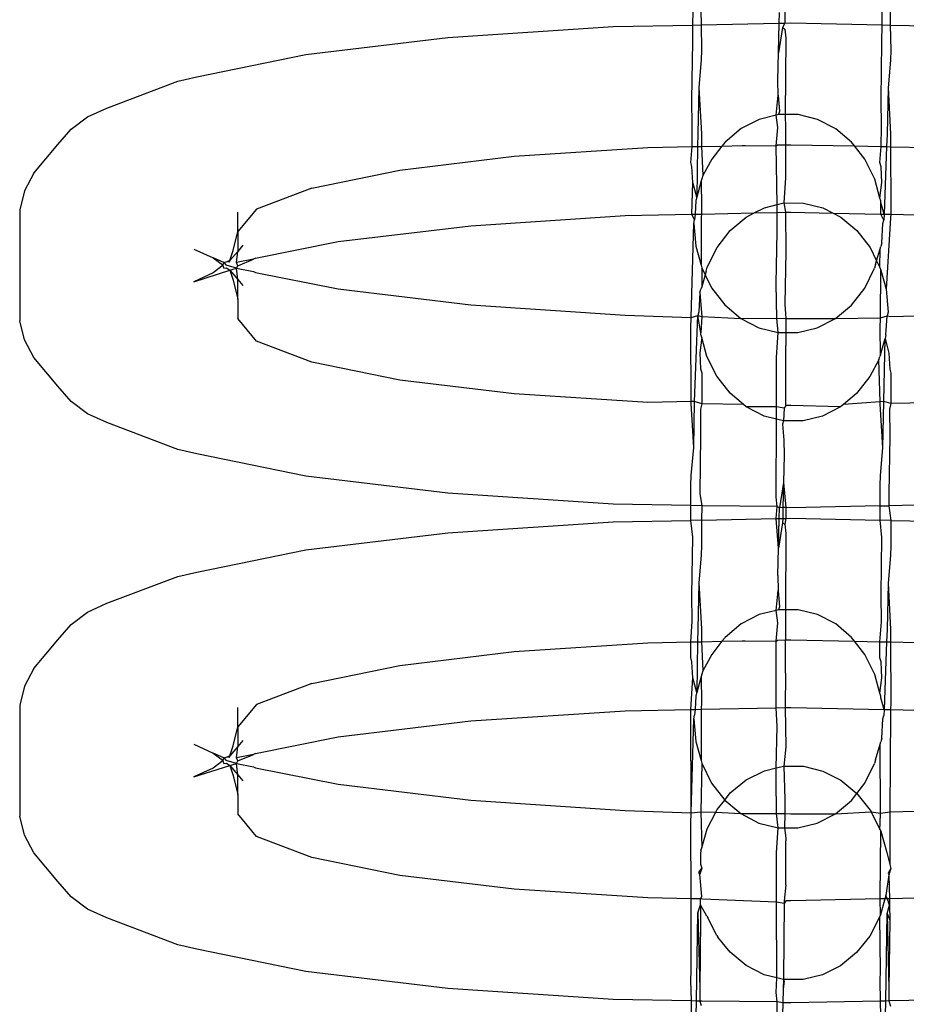
# Model space of a CAD drawing. Units: inches. Extents: x -9238 to 1860, y -5016 to 3282.
# Drawn here: x -4758 to -4743, y 498 to 515 of the extents above; entities that cross this region are included whole.
import ezdxf

# ---------------------------------------------------------------- set-up
doc = ezdxf.new("R2010")
doc.units = ezdxf.units.IN
doc.header["$MEASUREMENT"] = 0

msp = doc.modelspace()

# ---------------------------------------------------------------- linework, layer by layer
for p, q in [((-4746.329, 515.268), (-4746.327, 515.52)), ((-4746.19, 515.518), (-4746.189, 515.271)), ((-4744.838, 515.299), (-4744.834, 515.483)), ((-4744.742, 515.488), (-4744.74, 515.301)), ((-4743.058, 515.271), (-4743.055, 515.518)), ((-4742.919, 515.521), (-4742.917, 515.268)), ((-4747.706, 515.24), (-4746.329, 515.268)), ((-4746.332, 514.977), (-4746.329, 515.268)), ((-4746.329, 515.268), (-4746.189, 515.271)), ((-4746.189, 515.271), (-4744.838, 515.299)), ((-4746.189, 515.271), (-4746.179, 514.835)), ((-4744.849, 514.788), (-4744.838, 515.299)), ((-4744.838, 515.299), (-4744.74, 515.301)), ((-4744.74, 515.301), (-4744.779, 515.223)), ((-4744.74, 515.301), (-4744.636, 515.303)), ((-4744.636, 515.303), (-4743.058, 515.271)), ((-4743.061, 514.973), (-4743.058, 515.271)), ((-4743.058, 515.271), (-4742.917, 515.268)), ((-4742.917, 515.268), (-4742.908, 514.831)), ((-4742.917, 515.268), (-4741.565, 515.24)), ((-4750.568, 515.054), (-4747.706, 515.24)), ((-4744.779, 515.223), (-4744.849, 514.788)), ((-4744.779, 515.223), (-4744.739, 515.198)), ((-4744.739, 515.198), (-4744.725, 515.04)), ((-4753.025, 514.757), (-4750.568, 515.054)), ((-4746.346, 513.982), (-4746.332, 514.977)), ((-4744.725, 515.04), (-4744.732, 513.72)), ((-4743.075, 513.978), (-4743.061, 514.973)), ((-4754.911, 514.371), (-4753.025, 514.757)), ((-4746.179, 514.835), (-4746.186, 514.666)), ((-4744.862, 514.311), (-4744.849, 514.788)), ((-4742.908, 514.831), (-4742.914, 514.663)), ((-4746.186, 514.666), (-4746.226, 514.186)), ((-4742.914, 514.663), (-4742.955, 514.182)), ((-4756.464, 513.833), (-4755.24, 514.297)), ((-4755.24, 514.297), (-4754.911, 514.371)), ((-4744.856, 514.056), (-4744.862, 514.311)), ((-4746.226, 514.186), (-4746.243, 513.387)), ((-4746.226, 514.186), (-4746.182, 513.39)), ((-4744.889, 513.71), (-4744.856, 514.056)), ((-4744.856, 514.056), (-4744.834, 513.774)), ((-4742.955, 514.182), (-4742.971, 513.383)), ((-4742.955, 514.182), (-4742.911, 513.386)), ((-4746.342, 513.519), (-4746.346, 513.982)), ((-4743.07, 513.515), (-4743.075, 513.978)), ((-4756.798, 513.679), (-4756.464, 513.833)), ((-4744.889, 513.71), (-4745.183, 513.638)), ((-4744.849, 513.72), (-4744.889, 513.71)), ((-4744.862, 513.498), (-4744.889, 513.71)), ((-4744.834, 513.774), (-4744.849, 513.72)), ((-4744.732, 513.72), (-4744.849, 513.72)), ((-4744.732, 513.72), (-4744.731, 513.479)), ((-4744.507, 513.72), (-4744.732, 513.72)), ((-4744.172, 513.637), (-4744.507, 513.72)), ((-4757.085, 513.466), (-4756.798, 513.679)), ((-4745.183, 513.638), (-4745.496, 513.478)), ((-4743.86, 513.476), (-4744.172, 513.637)), ((-4757.312, 513.204), (-4757.085, 513.466)), ((-4746.344, 513.166), (-4746.342, 513.519)), ((-4746.243, 513.387), (-4746.251, 513.168)), ((-4746.182, 513.39), (-4746.182, 513.169)), ((-4745.496, 513.478), (-4745.773, 513.245)), ((-4744.89, 513.181), (-4744.862, 513.498)), ((-4744.731, 513.479), (-4744.73, 513.199)), ((-4743.584, 513.243), (-4743.86, 513.476)), ((-4743.073, 513.169), (-4743.07, 513.515)), ((-4742.971, 513.383), (-4742.98, 513.167)), ((-4742.911, 513.386), (-4742.91, 513.165)), ((-4757.729, 512.707), (-4757.312, 513.204)), ((-4745.773, 513.245), (-4745.827, 513.177)), ((-4744.864, 513.197), (-4744.73, 513.199)), ((-4744.73, 513.199), (-4744.676, 513.2)), ((-4744.73, 513.199), (-4744.729, 513.079)), ((-4744.676, 513.2), (-4744.636, 513.2)), ((-4744.636, 513.2), (-4743.534, 513.178)), ((-4743.534, 513.178), (-4743.584, 513.243)), ((-4749.418, 513), (-4747.111, 513.15)), ((-4747.111, 513.15), (-4746.344, 513.166)), ((-4746.366, 512.894), (-4746.344, 513.166)), ((-4746.344, 513.166), (-4746.251, 513.168)), ((-4746.251, 513.168), (-4746.264, 512.293)), ((-4746.251, 513.168), (-4746.182, 513.169)), ((-4746.182, 513.169), (-4745.827, 513.177)), ((-4746.182, 513.169), (-4746.158, 512.668)), ((-4745.827, 513.177), (-4746.002, 512.952)), ((-4745.827, 513.177), (-4745.477, 513.184)), ((-4745.477, 513.184), (-4745.427, 513.187)), ((-4745.427, 513.187), (-4744.89, 513.181)), ((-4744.89, 513.181), (-4744.864, 513.197)), ((-4744.871, 512.165), (-4744.89, 513.181)), ((-4744.729, 513.079), (-4744.731, 512.625)), ((-4743.356, 512.948), (-4743.534, 513.178)), ((-4743.534, 513.178), (-4743.073, 513.169)), ((-4743.094, 512.89), (-4743.073, 513.169)), ((-4743.073, 513.169), (-4742.98, 513.167)), ((-4742.98, 513.167), (-4743.024, 512)), ((-4742.98, 513.167), (-4742.91, 513.165)), ((-4742.91, 513.165), (-4742.908, 512.114)), ((-4742.91, 513.165), (-4742.16, 513.15)), ((-4751.399, 512.761), (-4749.418, 513)), ((-4746.346, 512.824), (-4746.366, 512.894)), ((-4746.002, 512.952), (-4746.158, 512.668)), ((-4743.185, 512.605), (-4743.356, 512.948)), ((-4743.075, 512.82), (-4743.094, 512.89)), ((-4757.729, 512.707), (-4757.89, 512.401)), ((-4752.919, 512.45), (-4751.399, 512.761)), ((-4746.332, 512.548), (-4746.346, 512.824)), ((-4743.061, 512.544), (-4743.075, 512.82)), ((-4746.349, 511.998), (-4746.332, 512.548)), ((-4746.264, 512.293), (-4746.332, 512.548)), ((-4746.184, 512.575), (-4746.264, 512.293)), ((-4746.174, 512.609), (-4746.184, 512.575)), ((-4746.184, 512.575), (-4746.179, 512.118)), ((-4746.158, 512.668), (-4746.174, 512.609)), ((-4744.731, 512.625), (-4744.759, 512.193)), ((-4743.094, 512.278), (-4743.185, 512.605)), ((-4743.094, 512.278), (-4743.061, 512.544)), ((-4757.89, 512.401), (-4757.973, 512.073)), ((-4752.919, 512.45), (-4753.875, 512.087)), ((-4746.28, 512.233), (-4746.291, 511.999)), ((-4746.264, 512.293), (-4746.28, 512.233)), ((-4744.871, 512.165), (-4744.759, 512.193)), ((-4744.759, 512.193), (-4744.727, 512.031)), ((-4744.759, 512.193), (-4744.417, 512.192)), ((-4744.417, 512.192), (-4744.082, 512.11)), ((-4743.08, 512.229), (-4743.094, 512.278)), ((-4743.077, 512.198), (-4743.08, 512.229)), ((-4743.078, 512.001), (-4743.077, 512.198)), ((-4743.024, 512), (-4743.077, 512.198)), ((-4757.973, 512.073), (-4757.973, 510.156)), ((-4753.875, 512.087), (-4754.2, 511.698)), ((-4754.2, 511.698), (-4754.2, 512.034)), ((-4746.179, 512.118), (-4746.179, 512.001)), ((-4746.179, 512.001), (-4745.27, 512.02)), ((-4745.406, 511.95), (-4745.27, 512.02)), ((-4745.27, 512.02), (-4745.093, 512.111)), ((-4745.27, 512.02), (-4744.872, 512.028)), ((-4745.093, 512.111), (-4744.871, 512.165)), ((-4744.874, 511.702), (-4744.872, 512.028)), ((-4744.872, 512.028), (-4744.871, 512.165)), ((-4744.872, 512.028), (-4744.727, 512.031)), ((-4744.727, 512.031), (-4744.636, 512.033)), ((-4744.727, 512.031), (-4744.725, 511.353)), ((-4744.636, 512.033), (-4743.905, 512.018)), ((-4744.082, 512.11), (-4743.905, 512.018)), ((-4743.905, 512.018), (-4743.77, 511.948)), ((-4743.905, 512.018), (-4743.078, 512.001)), ((-4742.908, 512.114), (-4742.908, 511.997)), ((-4750.17, 511.8), (-4747.501, 511.974)), ((-4747.501, 511.974), (-4746.349, 511.998)), ((-4746.357, 510.211), (-4746.316, 511.839)), ((-4746.349, 511.998), (-4746.291, 511.999)), ((-4746.3, 511.901), (-4746.349, 511.998)), ((-4746.316, 511.839), (-4746.3, 511.901)), ((-4746.316, 511.839), (-4746.281, 511.445)), ((-4746.291, 511.999), (-4746.3, 511.901)), ((-4746.291, 511.999), (-4746.179, 512.001)), ((-4746.186, 511.94), (-4746.189, 511.115)), ((-4746.179, 512.001), (-4746.186, 511.94)), ((-4745.683, 511.718), (-4745.406, 511.95)), ((-4743.77, 511.948), (-4743.494, 511.715)), ((-4743.028, 511.897), (-4743.078, 512.001)), ((-4743.078, 512.001), (-4743.024, 512)), ((-4743.045, 511.835), (-4743.028, 511.897)), ((-4743.024, 512), (-4743.028, 511.897)), ((-4743.024, 512), (-4742.908, 511.997)), ((-4742.914, 511.936), (-4742.99, 510.701)), ((-4742.908, 511.997), (-4742.914, 511.936)), ((-4742.908, 511.997), (-4741.77, 511.974)), ((-4754.283, 511.37), (-4754.2, 511.698)), ((-4754.2, 511.698), (-4754.2, 511.356)), ((-4752.463, 511.524), (-4750.17, 511.8)), ((-4745.912, 511.424), (-4745.683, 511.718)), ((-4744.888, 510.793), (-4744.874, 511.702)), ((-4743.494, 511.715), (-4743.265, 511.421)), ((-4743.064, 511.505), (-4743.045, 511.835)), ((-4753.893, 511.237), (-4752.463, 511.524)), ((-4743.064, 511.505), (-4743.081, 511.441)), ((-4754.961, 511.397), (-4754.626, 511.243)), ((-4754.339, 511.199), (-4754.283, 511.37)), ((-4754.2, 511.356), (-4754.339, 511.199)), ((-4754.222, 511.163), (-4754.2, 511.356)), ((-4754.112, 511.461), (-4754.2, 511.356)), ((-4746.281, 511.445), (-4746.189, 511.115)), ((-4746.084, 511.081), (-4745.912, 511.424)), ((-4744.725, 511.353), (-4744.739, 510.445)), ((-4743.265, 511.421), (-4743.152, 511.192)), ((-4743.152, 511.192), (-4743.093, 511.399)), ((-4743.095, 511.078), (-4743.093, 511.399)), ((-4743.093, 511.399), (-4743.081, 511.441)), ((-4754.626, 511.243), (-4754.453, 511.115)), ((-4754.444, 511.165), (-4754.626, 511.243)), ((-4754.453, 511.115), (-4754.444, 511.165)), ((-4754.444, 511.165), (-4754.384, 511.179)), ((-4754.444, 511.165), (-4754.402, 511.115)), ((-4754.384, 511.179), (-4754.339, 511.199)), ((-4754.357, 511.168), (-4754.384, 511.179)), ((-4754.339, 511.199), (-4754.357, 511.168)), ((-4753.93, 511.223), (-4754.222, 511.163)), ((-4754.2, 511.109), (-4754.222, 511.163)), ((-4754.2, 511.109), (-4753.93, 511.223)), ((-4753.893, 511.237), (-4753.93, 511.223)), ((-4743.17, 511.13), (-4743.152, 511.192)), ((-4743.152, 511.192), (-4743.095, 511.078)), ((-4754.961, 510.832), (-4754.339, 511.031)), ((-4754.453, 511.115), (-4754.626, 510.986)), ((-4754.444, 511.065), (-4754.453, 511.115)), ((-4754.444, 511.065), (-4754.395, 511.072)), ((-4754.222, 511.066), (-4754.402, 511.115)), ((-4754.395, 511.072), (-4754.339, 511.031)), ((-4754.339, 511.031), (-4754.222, 511.066)), ((-4754.339, 511.031), (-4754.2, 510.87)), ((-4754.339, 511.031), (-4754.283, 510.859)), ((-4754.222, 511.066), (-4754.2, 511.109)), ((-4754.222, 511.066), (-4753.93, 511.006)), ((-4754.2, 510.87), (-4754.222, 511.066)), ((-4753.93, 511.006), (-4753.893, 510.992)), ((-4753.893, 510.992), (-4752.463, 510.706)), ((-4746.189, 511.115), (-4746.176, 511.069)), ((-4746.176, 511.069), (-4746.178, 510.743)), ((-4746.176, 511.069), (-4746.119, 510.953)), ((-4746.101, 511.016), (-4746.119, 510.953)), ((-4746.101, 511.016), (-4746.084, 511.081)), ((-4743.359, 510.722), (-4743.187, 511.065)), ((-4743.17, 511.13), (-4743.187, 511.065)), ((-4743.095, 511.078), (-4743.082, 511.031)), ((-4743.085, 510.207), (-4743.082, 511.031)), ((-4743.082, 511.031), (-4742.99, 510.701)), ((-4754.626, 510.986), (-4754.961, 510.832)), ((-4754.283, 510.859), (-4754.2, 510.531)), ((-4754.2, 510.87), (-4754.112, 510.768)), ((-4754.2, 510.531), (-4754.2, 510.87)), ((-4746.119, 510.953), (-4746.178, 510.743)), ((-4746.119, 510.953), (-4746.006, 510.726)), ((-4752.463, 510.706), (-4750.17, 510.43)), ((-4746.207, 510.641), (-4746.19, 510.705)), ((-4746.178, 510.743), (-4746.19, 510.705)), ((-4746.006, 510.726), (-4745.777, 510.431)), ((-4744.88, 510.202), (-4744.888, 510.793)), ((-4743.588, 510.428), (-4743.359, 510.722)), ((-4742.99, 510.701), (-4742.955, 510.307)), ((-4754.2, 510.531), (-4754.2, 510.195)), ((-4746.207, 510.641), (-4746.226, 510.311)), ((-4746.207, 510.641), (-4746.177, 510.228)), ((-4750.17, 510.43), (-4747.501, 510.256)), ((-4746.226, 510.311), (-4746.243, 510.249)), ((-4745.777, 510.431), (-4745.501, 510.198)), ((-4744.739, 510.445), (-4744.724, 510.198)), ((-4743.865, 510.196), (-4743.588, 510.428)), ((-4742.955, 510.307), (-4742.971, 510.245)), ((-4757.89, 509.828), (-4757.973, 510.156)), ((-4753.875, 509.806), (-4754.2, 510.195)), ((-4747.501, 510.256), (-4746.357, 510.211)), ((-4746.363, 510.032), (-4746.357, 510.211)), ((-4746.357, 510.211), (-4746.243, 510.249)), ((-4746.3, 508.763), (-4746.243, 510.249)), ((-4746.194, 509.948), (-4746.243, 510.249)), ((-4746.243, 510.249), (-4746.177, 510.228)), ((-4746.177, 510.228), (-4746.194, 509.948)), ((-4746.177, 510.228), (-4745.501, 510.198)), ((-4745.501, 510.198), (-4744.88, 510.202)), ((-4745.501, 510.198), (-4745.189, 510.037)), ((-4744.854, 509.954), (-4744.88, 510.202)), ((-4744.88, 510.202), (-4744.724, 510.198)), ((-4744.724, 510.198), (-4744.724, 509.954)), ((-4744.724, 510.198), (-4744.636, 510.197)), ((-4744.636, 510.197), (-4743.865, 510.196)), ((-4744.178, 510.035), (-4743.865, 510.196)), ((-4743.865, 510.196), (-4743.085, 510.207)), ((-4743.092, 510.028), (-4743.085, 510.207)), ((-4743.085, 510.207), (-4742.971, 510.245)), ((-4742.991, 509.914), (-4742.971, 510.245)), ((-4742.971, 510.245), (-4742.906, 510.232)), ((-4742.906, 510.232), (-4741.77, 510.256)), ((-4746.36, 508.76), (-4746.363, 510.032)), ((-4745.189, 510.037), (-4744.854, 509.954)), ((-4744.512, 509.954), (-4744.178, 510.035)), ((-4743.087, 509.571), (-4743.092, 510.028)), ((-4757.729, 509.523), (-4757.89, 509.828)), ((-4752.919, 509.444), (-4753.875, 509.806)), ((-4746.177, 509.868), (-4746.21, 509.603)), ((-4746.191, 509.918), (-4746.194, 509.948)), ((-4746.177, 509.868), (-4746.191, 509.918)), ((-4746.086, 509.541), (-4746.177, 509.868)), ((-4744.882, 509.522), (-4744.854, 509.954)), ((-4744.854, 509.954), (-4744.724, 509.954)), ((-4744.724, 509.954), (-4744.724, 509.777)), ((-4744.724, 509.954), (-4744.512, 509.954)), ((-4743.087, 509.571), (-4743.007, 509.853)), ((-4743.028, 508.76), (-4743.007, 509.853)), ((-4742.991, 509.914), (-4743.007, 509.853)), ((-4743.007, 509.853), (-4742.939, 509.599)), ((-4744.724, 509.777), (-4744.724, 509.731)), ((-4744.723, 508.694), (-4744.724, 509.731)), ((-4757.312, 509.026), (-4757.729, 509.523)), ((-4746.21, 509.603), (-4746.196, 509.326)), ((-4745.915, 509.198), (-4746.086, 509.541)), ((-4744.884, 508.697), (-4744.882, 509.522)), ((-4743.113, 509.479), (-4743.269, 509.195)), ((-4743.113, 509.479), (-4743.097, 509.537)), ((-4743.089, 508.756), (-4743.113, 509.479)), ((-4743.087, 509.571), (-4743.097, 509.537)), ((-4742.939, 509.599), (-4742.925, 509.322)), ((-4751.399, 509.132), (-4752.919, 509.444)), ((-4746.196, 509.326), (-4746.177, 509.256)), ((-4742.925, 509.322), (-4742.905, 509.252)), ((-4749.418, 508.894), (-4751.399, 509.132)), ((-4746.177, 509.256), (-4746.177, 508.724)), ((-4745.687, 508.903), (-4745.915, 509.198)), ((-4743.269, 509.195), (-4743.498, 508.901)), ((-4742.905, 509.252), (-4742.906, 508.728)), ((-4757.085, 508.763), (-4757.312, 509.026)), ((-4747.111, 508.743), (-4749.418, 508.894)), ((-4745.457, 508.709), (-4745.687, 508.903)), ((-4743.498, 508.901), (-4743.724, 508.711)), ((-4756.798, 508.55), (-4757.085, 508.763)), ((-4746.36, 508.76), (-4747.111, 508.743)), ((-4746.3, 508.763), (-4746.36, 508.76)), ((-4746.36, 508.728), (-4746.36, 508.76)), ((-4746.316, 507.964), (-4746.36, 508.728)), ((-4746.316, 507.964), (-4746.3, 508.763)), ((-4746.177, 508.724), (-4746.3, 508.763)), ((-4746.177, 508.724), (-4746.201, 508.631)), ((-4746.201, 508.631), (-4746.196, 508.169)), ((-4745.457, 508.709), (-4746.177, 508.724)), ((-4745.411, 508.67), (-4745.457, 508.709)), ((-4745.099, 508.509), (-4745.411, 508.67)), ((-4744.882, 508.668), (-4745.411, 508.67)), ((-4744.885, 508.456), (-4744.882, 508.668)), ((-4744.882, 508.668), (-4744.884, 508.697)), ((-4744.751, 508.649), (-4744.882, 508.668)), ((-4744.751, 508.649), (-4744.764, 508.426)), ((-4744.723, 508.694), (-4744.751, 508.649)), ((-4744.636, 508.692), (-4744.723, 508.694)), ((-4743.775, 508.669), (-4744.636, 508.692)), ((-4743.775, 508.669), (-4744.088, 508.508)), ((-4743.724, 508.711), (-4743.775, 508.669)), ((-4743.089, 508.756), (-4743.724, 508.711)), ((-4743.028, 508.76), (-4743.089, 508.756)), ((-4743.089, 508.724), (-4743.089, 508.756)), ((-4743.045, 507.96), (-4743.089, 508.724)), ((-4743.045, 507.96), (-4743.028, 508.76)), ((-4742.906, 508.728), (-4743.028, 508.76)), ((-4742.906, 508.728), (-4742.929, 508.627)), ((-4742.929, 508.627), (-4742.925, 508.165)), ((-4742.16, 508.743), (-4742.906, 508.728)), ((-4756.464, 508.396), (-4756.798, 508.55)), ((-4744.885, 508.456), (-4745.099, 508.509)), ((-4744.888, 507.107), (-4744.885, 508.456)), ((-4744.764, 508.426), (-4744.885, 508.456)), ((-4744.088, 508.508), (-4744.422, 508.426)), ((-4755.24, 507.932), (-4756.464, 508.396)), ((-4744.764, 508.426), (-4744.779, 508.372)), ((-4744.779, 508.372), (-4744.757, 508.091)), ((-4744.422, 508.426), (-4744.764, 508.426)), ((-4746.196, 508.169), (-4746.21, 507.173)), ((-4742.925, 508.165), (-4742.939, 507.169)), ((-4754.911, 507.858), (-4755.24, 507.932)), ((-4746.357, 507.484), (-4746.316, 507.964)), ((-4744.757, 508.091), (-4744.751, 507.835)), ((-4743.085, 507.48), (-4743.045, 507.96)), ((-4753.025, 507.472), (-4754.911, 507.858)), ((-4744.751, 507.835), (-4744.764, 507.359)), ((-4750.568, 507.176), (-4753.025, 507.472)), ((-4746.363, 507.315), (-4746.357, 507.484)), ((-4743.092, 507.311), (-4743.085, 507.48)), ((-4746.364, 506.962), (-4746.363, 507.315)), ((-4744.764, 507.359), (-4744.834, 506.924)), ((-4744.764, 507.359), (-4744.773, 506.929)), ((-4744.764, 507.359), (-4744.725, 506.928)), ((-4743.092, 506.958), (-4743.092, 507.311)), ((-4747.706, 506.99), (-4750.568, 507.176)), ((-4746.21, 507.173), (-4746.178, 506.958)), ((-4744.874, 506.948), (-4744.888, 507.107)), ((-4742.939, 507.169), (-4742.941, 506.961)), ((-4746.364, 506.962), (-4747.706, 506.99)), ((-4746.364, 506.708), (-4746.364, 506.962)), ((-4746.178, 506.958), (-4746.364, 506.962)), ((-4746.178, 506.958), (-4746.179, 506.712)), ((-4744.874, 506.948), (-4746.178, 506.958)), ((-4744.888, 506.739), (-4744.874, 506.948)), ((-4744.834, 506.924), (-4744.874, 506.948)), ((-4744.838, 506.74), (-4744.834, 506.924)), ((-4744.773, 506.929), (-4744.834, 506.924)), ((-4744.773, 506.929), (-4744.777, 506.741)), ((-4744.725, 506.928), (-4744.773, 506.929)), ((-4744.725, 506.928), (-4744.725, 506.742)), ((-4744.636, 506.926), (-4744.725, 506.928)), ((-4743.092, 506.958), (-4744.636, 506.926)), ((-4743.092, 506.958), (-4742.941, 506.961)), ((-4743.092, 506.712), (-4743.092, 506.958)), ((-4741.565, 506.99), (-4742.941, 506.961)), ((-4742.941, 506.961), (-4742.907, 506.708)), ((-4746.179, 506.712), (-4744.888, 506.739)), ((-4744.888, 506.739), (-4744.838, 506.74)), ((-4744.849, 506.228), (-4744.888, 506.739)), ((-4744.849, 506.228), (-4744.838, 506.74)), ((-4744.838, 506.74), (-4744.777, 506.741)), ((-4744.777, 506.741), (-4744.779, 506.663)), ((-4744.777, 506.741), (-4744.725, 506.742)), ((-4744.725, 506.742), (-4744.739, 506.639)), ((-4744.725, 506.742), (-4744.636, 506.744)), ((-4744.636, 506.744), (-4743.092, 506.712)), ((-4750.568, 506.494), (-4747.706, 506.681)), ((-4747.706, 506.681), (-4746.364, 506.708)), ((-4746.179, 506.712), (-4746.364, 506.708)), ((-4746.332, 506.418), (-4746.364, 506.708)), ((-4746.179, 506.712), (-4746.179, 506.276)), ((-4744.779, 506.663), (-4744.849, 506.228)), ((-4744.779, 506.663), (-4744.739, 506.639)), ((-4744.739, 506.639), (-4744.725, 506.48)), ((-4743.061, 506.414), (-4743.092, 506.712)), ((-4742.907, 506.708), (-4743.092, 506.712)), ((-4742.907, 506.708), (-4742.908, 506.272)), ((-4742.907, 506.708), (-4741.565, 506.681)), ((-4753.025, 506.198), (-4750.568, 506.494)), ((-4746.346, 505.422), (-4746.332, 506.418)), ((-4744.725, 506.48), (-4744.728, 505.161)), ((-4743.075, 505.418), (-4743.061, 506.414)), ((-4746.179, 506.276), (-4746.186, 506.107)), ((-4744.862, 505.752), (-4744.849, 506.228)), ((-4742.908, 506.272), (-4742.914, 506.103)), ((-4754.911, 505.812), (-4753.025, 506.198)), ((-4746.186, 506.107), (-4746.226, 505.627)), ((-4742.914, 506.103), (-4742.955, 505.623)), ((-4756.464, 505.274), (-4755.24, 505.738)), ((-4755.24, 505.738), (-4754.911, 505.812)), ((-4744.862, 505.752), (-4744.856, 505.497)), ((-4746.226, 505.627), (-4746.243, 504.827)), ((-4746.226, 505.627), (-4746.182, 504.831)), ((-4742.955, 505.623), (-4742.971, 504.824)), ((-4742.955, 505.623), (-4742.911, 504.827)), ((-4746.342, 504.96), (-4746.346, 505.422)), ((-4744.889, 505.151), (-4744.856, 505.497)), ((-4744.856, 505.497), (-4744.834, 505.215)), ((-4743.07, 504.956), (-4743.075, 505.418)), ((-4756.798, 505.12), (-4756.464, 505.274)), ((-4744.834, 505.215), (-4744.849, 505.161)), ((-4757.085, 504.907), (-4756.798, 505.12)), ((-4745.183, 505.079), (-4745.496, 504.919)), ((-4744.889, 505.151), (-4745.183, 505.079)), ((-4744.849, 505.161), (-4744.889, 505.151)), ((-4744.862, 504.939), (-4744.889, 505.151)), ((-4744.728, 505.161), (-4744.849, 505.161)), ((-4744.728, 505.161), (-4744.731, 504.92)), ((-4744.507, 505.161), (-4744.728, 505.161)), ((-4744.172, 505.078), (-4744.507, 505.161)), ((-4743.86, 504.917), (-4744.172, 505.078)), ((-4757.312, 504.645), (-4757.085, 504.907)), ((-4746.365, 504.606), (-4746.342, 504.96)), ((-4745.496, 504.919), (-4745.773, 504.686)), ((-4744.89, 504.621), (-4744.862, 504.939)), ((-4744.731, 504.92), (-4744.729, 504.64)), ((-4743.584, 504.684), (-4743.86, 504.917)), ((-4743.094, 504.61), (-4743.07, 504.956)), ((-4746.243, 504.827), (-4746.251, 504.608)), ((-4746.182, 504.831), (-4746.183, 504.61)), ((-4742.971, 504.824), (-4742.98, 504.607)), ((-4742.911, 504.827), (-4742.911, 504.606)), ((-4757.729, 504.147), (-4757.312, 504.645)), ((-4749.418, 504.441), (-4747.111, 504.591)), ((-4747.111, 504.591), (-4746.365, 504.606)), ((-4746.366, 504.335), (-4746.365, 504.606)), ((-4746.365, 504.606), (-4746.251, 504.608)), ((-4746.251, 504.608), (-4746.264, 503.734)), ((-4746.251, 504.608), (-4746.183, 504.61)), ((-4746.183, 504.61), (-4745.827, 504.617)), ((-4746.183, 504.61), (-4746.158, 504.108)), ((-4745.827, 504.617), (-4746.002, 504.392)), ((-4745.773, 504.686), (-4745.827, 504.617)), ((-4745.827, 504.617), (-4745.477, 504.625)), ((-4745.477, 504.625), (-4745.427, 504.628)), ((-4745.427, 504.628), (-4744.89, 504.621)), ((-4744.89, 504.621), (-4744.864, 504.638)), ((-4744.889, 503.468), (-4744.89, 504.621)), ((-4744.864, 504.638), (-4744.729, 504.64)), ((-4744.731, 504.065), (-4744.729, 504.64)), ((-4744.729, 504.64), (-4744.676, 504.641)), ((-4744.676, 504.641), (-4744.636, 504.641)), ((-4744.636, 504.641), (-4743.534, 504.619)), ((-4743.534, 504.619), (-4743.584, 504.684)), ((-4743.356, 504.389), (-4743.534, 504.619)), ((-4743.534, 504.619), (-4743.094, 504.61)), ((-4743.094, 504.331), (-4743.094, 504.61)), ((-4743.094, 504.61), (-4742.98, 504.607)), ((-4742.98, 504.607), (-4743.024, 503.44)), ((-4742.98, 504.607), (-4742.911, 504.606)), ((-4742.911, 504.606), (-4742.16, 504.591)), ((-4742.911, 504.606), (-4742.908, 503.555)), ((-4751.399, 504.202), (-4749.418, 504.441)), ((-4746.002, 504.392), (-4746.158, 504.108)), ((-4743.185, 504.046), (-4743.356, 504.389)), ((-4752.919, 503.89), (-4751.399, 504.202)), ((-4746.346, 504.265), (-4746.366, 504.335)), ((-4746.332, 503.988), (-4746.346, 504.265)), ((-4743.075, 504.261), (-4743.094, 504.331)), ((-4743.061, 503.984), (-4743.075, 504.261)), ((-4757.729, 504.147), (-4757.89, 503.842)), ((-4746.184, 504.012), (-4746.264, 503.734)), ((-4746.174, 504.05), (-4746.184, 504.012)), ((-4746.184, 504.012), (-4746.179, 503.559)), ((-4746.158, 504.108), (-4746.174, 504.05)), ((-4744.731, 504.065), (-4744.733, 503.472)), ((-4743.094, 503.719), (-4743.185, 504.046)), ((-4757.89, 503.842), (-4757.973, 503.514)), ((-4752.919, 503.89), (-4753.875, 503.528)), ((-4746.365, 503.438), (-4746.332, 503.988)), ((-4746.264, 503.734), (-4746.332, 503.988)), ((-4743.094, 503.719), (-4743.061, 503.984)), ((-4746.28, 503.673), (-4746.291, 503.439)), ((-4746.264, 503.734), (-4746.28, 503.673)), ((-4743.08, 503.669), (-4743.094, 503.719)), ((-4757.973, 503.514), (-4757.973, 501.597)), ((-4753.875, 503.528), (-4754.2, 503.139)), ((-4746.179, 503.559), (-4746.186, 503.442)), ((-4743.077, 503.639), (-4743.08, 503.669)), ((-4743.024, 503.44), (-4743.077, 503.639)), ((-4742.908, 503.555), (-4742.914, 503.438)), ((-4754.2, 503.139), (-4754.2, 503.475)), ((-4750.17, 503.241), (-4747.501, 503.414)), ((-4747.501, 503.414), (-4746.365, 503.438)), ((-4746.365, 503.438), (-4746.291, 503.439)), ((-4746.357, 501.651), (-4746.365, 503.438)), ((-4746.316, 503.28), (-4746.3, 503.342)), ((-4746.291, 503.439), (-4746.3, 503.342)), ((-4746.291, 503.439), (-4746.186, 503.442)), ((-4746.186, 503.38), (-4746.189, 502.556)), ((-4746.186, 503.442), (-4744.889, 503.468)), ((-4746.186, 503.442), (-4746.186, 503.38)), ((-4744.889, 503.468), (-4744.733, 503.472)), ((-4744.874, 503.143), (-4744.889, 503.468)), ((-4744.733, 503.472), (-4744.636, 503.474)), ((-4744.733, 503.472), (-4744.725, 502.794)), ((-4744.636, 503.474), (-4743.024, 503.44)), ((-4743.045, 503.276), (-4743.028, 503.338)), ((-4743.024, 503.44), (-4743.028, 503.338)), ((-4743.024, 503.44), (-4742.914, 503.438)), ((-4742.914, 503.376), (-4742.921, 501.673)), ((-4742.914, 503.438), (-4742.914, 503.376)), ((-4742.914, 503.438), (-4741.77, 503.414)), ((-4752.463, 502.964), (-4750.17, 503.241)), ((-4746.357, 501.651), (-4746.316, 503.28)), ((-4746.316, 503.28), (-4746.281, 502.886)), ((-4743.064, 502.946), (-4743.045, 503.276)), ((-4754.283, 502.811), (-4754.2, 503.139)), ((-4754.2, 503.139), (-4754.2, 502.8)), ((-4744.888, 502.428), (-4744.874, 503.143)), ((-4754.961, 502.838), (-4754.626, 502.684)), ((-4754.112, 502.902), (-4754.2, 502.8)), ((-4753.893, 502.678), (-4752.463, 502.964)), ((-4746.281, 502.886), (-4746.189, 502.556)), ((-4743.17, 502.571), (-4743.093, 502.84)), ((-4743.093, 502.84), (-4743.081, 502.882)), ((-4743.085, 501.647), (-4743.093, 502.84)), ((-4743.064, 502.946), (-4743.081, 502.882)), ((-4754.626, 502.684), (-4754.453, 502.555)), ((-4754.444, 502.605), (-4754.626, 502.684)), ((-4754.339, 502.64), (-4754.283, 502.811)), ((-4754.2, 502.8), (-4754.339, 502.64)), ((-4754.222, 502.604), (-4754.2, 502.8)), ((-4753.93, 502.664), (-4754.222, 502.604)), ((-4754.2, 502.55), (-4753.93, 502.664)), ((-4753.893, 502.678), (-4753.93, 502.664)), ((-4744.725, 502.794), (-4744.759, 502.459)), ((-4754.453, 502.555), (-4754.626, 502.427)), ((-4754.453, 502.555), (-4754.444, 502.605)), ((-4754.444, 502.506), (-4754.453, 502.555)), ((-4754.444, 502.605), (-4754.384, 502.619)), ((-4754.444, 502.605), (-4754.402, 502.555)), ((-4754.444, 502.506), (-4754.395, 502.513)), ((-4754.222, 502.507), (-4754.402, 502.555)), ((-4754.395, 502.513), (-4754.339, 502.471)), ((-4754.384, 502.619), (-4754.339, 502.64)), ((-4754.357, 502.609), (-4754.384, 502.619)), ((-4754.339, 502.64), (-4754.357, 502.609)), ((-4754.339, 502.471), (-4754.222, 502.507)), ((-4754.2, 502.55), (-4754.222, 502.604)), ((-4754.222, 502.507), (-4754.2, 502.55)), ((-4754.222, 502.507), (-4753.93, 502.447)), ((-4754.2, 502.311), (-4754.222, 502.507)), ((-4746.176, 502.509), (-4746.193, 501.669)), ((-4746.189, 502.556), (-4746.176, 502.509)), ((-4746.176, 502.509), (-4746.006, 502.166)), ((-4743.359, 502.163), (-4743.187, 502.506)), ((-4743.17, 502.571), (-4743.187, 502.506)), ((-4754.961, 502.273), (-4754.339, 502.471)), ((-4754.626, 502.427), (-4754.961, 502.273)), ((-4754.339, 502.471), (-4754.2, 502.311)), ((-4754.339, 502.471), (-4754.283, 502.3)), ((-4754.2, 502.311), (-4754.112, 502.209)), ((-4754.2, 501.972), (-4754.2, 502.311)), ((-4753.93, 502.447), (-4753.893, 502.433)), ((-4753.893, 502.433), (-4752.463, 502.147)), ((-4745.406, 502.223), (-4745.093, 502.379)), ((-4745.093, 502.379), (-4744.888, 502.428)), ((-4744.888, 502.428), (-4744.759, 502.459)), ((-4744.888, 502.234), (-4744.888, 502.428)), ((-4744.759, 502.459), (-4744.739, 501.885)), ((-4744.759, 502.459), (-4744.417, 502.458)), ((-4744.417, 502.458), (-4744.082, 502.376)), ((-4744.082, 502.376), (-4743.77, 502.218)), ((-4754.283, 502.3), (-4754.2, 501.972)), ((-4752.463, 502.147), (-4750.17, 501.87)), ((-4746.006, 502.166), (-4745.777, 501.872)), ((-4745.683, 501.996), (-4745.406, 502.223)), ((-4744.886, 501.642), (-4744.888, 502.234)), ((-4743.77, 502.218), (-4743.494, 501.989)), ((-4743.494, 501.989), (-4743.359, 502.163)), ((-4754.2, 501.972), (-4754.2, 501.636)), ((-4745.777, 501.872), (-4745.683, 501.996)), ((-4743.588, 501.869), (-4743.494, 501.989)), ((-4743.494, 501.989), (-4743.265, 501.701)), ((-4750.17, 501.87), (-4747.501, 501.696)), ((-4745.912, 501.709), (-4745.777, 501.872)), ((-4745.777, 501.872), (-4745.501, 501.639)), ((-4744.739, 501.885), (-4744.741, 501.639)), ((-4743.865, 501.637), (-4743.588, 501.869)), ((-4753.875, 501.247), (-4754.2, 501.636)), ((-4747.501, 501.696), (-4746.357, 501.651)), ((-4746.363, 501.473), (-4746.357, 501.651)), ((-4746.357, 501.651), (-4746.193, 501.669)), ((-4746.193, 501.669), (-4745.935, 501.664)), ((-4746.193, 501.669), (-4746.177, 501.05)), ((-4746.084, 501.374), (-4745.935, 501.664)), ((-4745.935, 501.664), (-4745.912, 501.709)), ((-4745.935, 501.664), (-4745.501, 501.639)), ((-4745.501, 501.639), (-4744.886, 501.642)), ((-4745.501, 501.639), (-4745.189, 501.477)), ((-4744.854, 501.395), (-4744.886, 501.642)), ((-4744.886, 501.642), (-4744.741, 501.639)), ((-4744.741, 501.639), (-4744.743, 501.395)), ((-4744.741, 501.639), (-4744.636, 501.637)), ((-4744.636, 501.637), (-4743.865, 501.637)), ((-4744.178, 501.476), (-4743.865, 501.637)), ((-4743.865, 501.637), (-4743.248, 501.668)), ((-4743.265, 501.701), (-4743.248, 501.668)), ((-4743.248, 501.668), (-4743.095, 501.365)), ((-4743.248, 501.668), (-4743.085, 501.647)), ((-4743.092, 501.469), (-4743.085, 501.647)), ((-4743.085, 501.647), (-4742.921, 501.673)), ((-4742.921, 501.673), (-4742.925, 500.763)), ((-4742.921, 501.673), (-4741.77, 501.696)), ((-4757.89, 501.269), (-4757.973, 501.597)), ((-4746.36, 500.169), (-4746.363, 501.473)), ((-4745.189, 501.477), (-4744.854, 501.395)), ((-4744.512, 501.394), (-4744.178, 501.476)), ((-4743.095, 501.365), (-4743.092, 501.469)), ((-4746.177, 501.05), (-4746.084, 501.374)), ((-4744.882, 500.963), (-4744.854, 501.395)), ((-4744.854, 501.395), (-4744.743, 501.395)), ((-4744.743, 501.395), (-4744.724, 501.218)), ((-4744.743, 501.395), (-4744.512, 501.394)), ((-4743.095, 501.365), (-4743.078, 501.334)), ((-4743.089, 500.197), (-4743.078, 501.334)), ((-4743.078, 501.334), (-4742.973, 500.966)), ((-4757.729, 500.964), (-4757.89, 501.269)), ((-4752.919, 500.884), (-4753.875, 501.247)), ((-4744.724, 501.218), (-4744.724, 501.172)), ((-4744.723, 500.406), (-4744.724, 501.172)), ((-4757.312, 500.466), (-4757.729, 500.964)), ((-4746.19, 501.006), (-4746.196, 500.945)), ((-4746.19, 501.006), (-4746.177, 501.05)), ((-4744.884, 500.138), (-4744.882, 500.963)), ((-4742.973, 500.966), (-4742.925, 500.763)), ((-4751.399, 500.573), (-4752.919, 500.884)), ((-4746.196, 500.945), (-4746.196, 500.767)), ((-4746.226, 500.621), (-4746.177, 500.697)), ((-4746.21, 500.591), (-4746.226, 500.621)), ((-4746.177, 500.697), (-4746.21, 500.591)), ((-4746.196, 500.767), (-4746.177, 500.697)), ((-4742.905, 500.693), (-4742.955, 500.611)), ((-4742.955, 500.611), (-4742.939, 500.582)), ((-4742.905, 500.693), (-4742.939, 500.582)), ((-4742.925, 500.763), (-4742.905, 500.693)), ((-4757.085, 500.204), (-4757.312, 500.466)), ((-4749.418, 500.334), (-4751.399, 500.573)), ((-4746.175, 500.207), (-4746.21, 500.591)), ((-4742.939, 500.582), (-4742.991, 500.226)), ((-4742.939, 500.582), (-4742.929, 500.168)), ((-4747.111, 500.184), (-4749.418, 500.334)), ((-4744.723, 500.406), (-4744.751, 500.135)), ((-4756.798, 499.991), (-4757.085, 500.204)), ((-4746.36, 500.169), (-4747.111, 500.184)), ((-4746.357, 498.925), (-4746.36, 500.169)), ((-4746.2, 500.165), (-4746.36, 500.169)), ((-4746.201, 500.063), (-4746.2, 500.165)), ((-4746.2, 500.165), (-4746.175, 500.207)), ((-4746.163, 500.164), (-4746.2, 500.165)), ((-4744.882, 500.108), (-4746.163, 500.164)), ((-4744.882, 500.108), (-4744.884, 500.138)), ((-4744.751, 500.089), (-4744.882, 500.108)), ((-4744.876, 498.802), (-4744.882, 500.108)), ((-4744.751, 500.135), (-4744.751, 500.089)), ((-4744.723, 500.135), (-4744.751, 500.089)), ((-4744.636, 500.133), (-4744.723, 500.135)), ((-4743.089, 500.165), (-4744.636, 500.133)), ((-4743.089, 500.165), (-4743.089, 500.197)), ((-4743.008, 500.167), (-4743.089, 500.165)), ((-4743.088, 499.891), (-4743.089, 500.165)), ((-4743.008, 500.167), (-4743.088, 499.891)), ((-4742.991, 500.226), (-4743.008, 500.167)), ((-4742.965, 500.167), (-4743.008, 500.167)), ((-4742.965, 500.167), (-4742.991, 500.226)), ((-4742.929, 500.168), (-4742.965, 500.167)), ((-4742.929, 500.055), (-4742.965, 500.167)), ((-4742.16, 500.184), (-4742.929, 500.168)), ((-4742.929, 500.168), (-4742.929, 500.055)), ((-4756.464, 499.837), (-4756.798, 499.991)), ((-4746.243, 499.924), (-4746.201, 500.063)), ((-4746.201, 500.063), (-4746.196, 499.807)), ((-4746.086, 499.867), (-4746.201, 500.063)), ((-4744.751, 500.089), (-4744.764, 498.8)), ((-4742.971, 499.915), (-4742.929, 500.055)), ((-4742.929, 500.055), (-4742.925, 499.797)), ((-4755.24, 499.373), (-4756.464, 499.837)), ((-4746.267, 498.4), (-4746.243, 499.924)), ((-4746.243, 499.924), (-4746.21, 498.614)), ((-4746.196, 499.807), (-4746.21, 498.614)), ((-4746.086, 499.867), (-4746.071, 499.84)), ((-4745.915, 499.531), (-4746.071, 499.84)), ((-4743.097, 499.859), (-4743.269, 499.524)), ((-4743.088, 499.891), (-4743.097, 499.859)), ((-4743.085, 498.921), (-4743.097, 499.859)), ((-4742.995, 498.401), (-4742.971, 499.915)), ((-4742.971, 499.915), (-4742.939, 498.61)), ((-4742.971, 499.915), (-4742.925, 499.797)), ((-4742.925, 499.797), (-4742.939, 498.61)), ((-4745.915, 499.531), (-4745.901, 499.505)), ((-4745.687, 499.243), (-4745.901, 499.505)), ((-4743.269, 499.524), (-4743.498, 499.237)), ((-4754.911, 499.299), (-4755.24, 499.373)), ((-4753.025, 498.913), (-4754.911, 499.299)), ((-4745.411, 499.015), (-4745.687, 499.243)), ((-4743.498, 499.237), (-4743.775, 499.01)), ((-4750.568, 498.617), (-4753.025, 498.913)), ((-4746.363, 498.756), (-4746.357, 498.925)), ((-4745.099, 498.856), (-4745.411, 499.015)), ((-4743.775, 499.01), (-4744.088, 498.853)), ((-4743.092, 498.752), (-4743.085, 498.921)), ((-4746.354, 498.402), (-4746.363, 498.756)), ((-4744.876, 498.802), (-4745.099, 498.856)), ((-4744.888, 498.548), (-4744.876, 498.802)), ((-4744.764, 498.775), (-4744.876, 498.802)), ((-4744.764, 498.775), (-4744.768, 498.604)), ((-4744.751, 498.75), (-4744.768, 498.604)), ((-4744.764, 498.8), (-4744.764, 498.775)), ((-4744.751, 498.75), (-4744.764, 498.775)), ((-4744.422, 498.774), (-4744.764, 498.775)), ((-4744.088, 498.853), (-4744.422, 498.774)), ((-4743.083, 498.399), (-4743.092, 498.752)), ((-4747.706, 498.43), (-4750.568, 498.617)), ((-4746.21, 498.614), (-4746.212, 498.399)), ((-4744.768, 498.604), (-4744.773, 498.37)), ((-4742.939, 498.61), (-4742.941, 498.402)), ((-4746.354, 498.402), (-4747.706, 498.43)), ((-4746.353, 498.149), (-4746.354, 498.402)), ((-4746.267, 498.4), (-4746.354, 498.402)), ((-4746.271, 498.151), (-4746.267, 498.4)), ((-4746.212, 498.399), (-4746.267, 498.4)), ((-4746.212, 498.399), (-4746.186, 498.321)), ((-4746.178, 498.399), (-4746.212, 498.399)), ((-4744.874, 498.389), (-4746.178, 498.399)), ((-4744.874, 498.389), (-4744.888, 498.548)), ((-4743.083, 498.399), (-4744.636, 498.367)), ((-4742.995, 498.401), (-4743.083, 498.399)), ((-4743.081, 498.153), (-4743.083, 498.399)), ((-4742.999, 498.151), (-4742.995, 498.401)), ((-4742.941, 498.402), (-4742.995, 498.401)), ((-4741.565, 498.43), (-4742.941, 498.402)), ((-4742.941, 498.402), (-4742.914, 498.312)), ((-4744.872, 498.18), (-4744.874, 498.389)), ((-4744.773, 498.37), (-4744.874, 498.389)), ((-4744.773, 498.37), (-4744.779, 498.168)), ((-4744.636, 498.367), (-4744.773, 498.37))]:
    msp.add_line(p, q)

doc.saveas('drawing.dxf')
